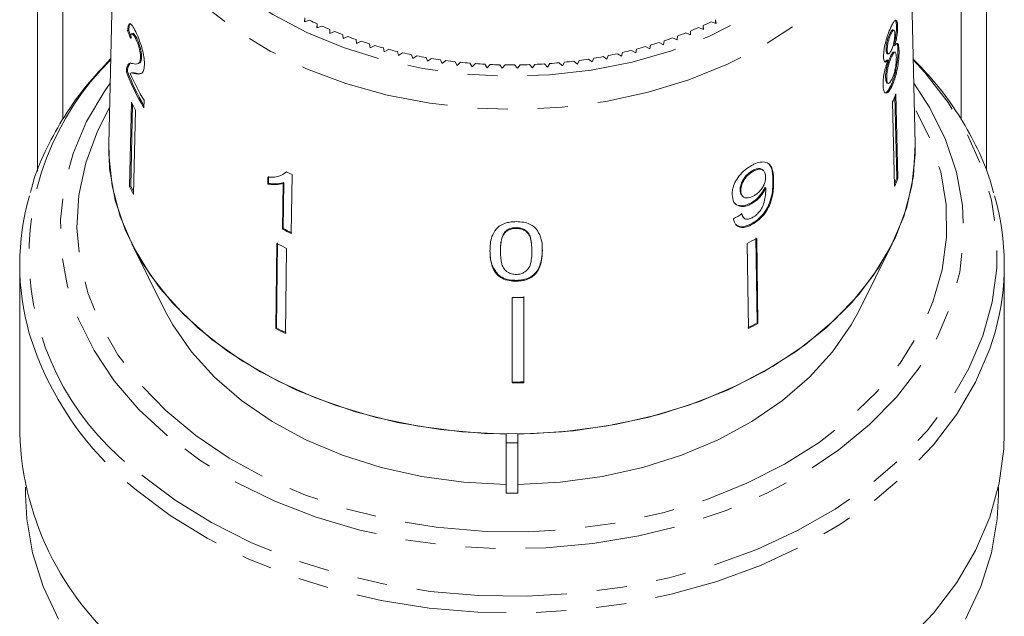
# Model space of a CAD drawing. Units: millimetres. Extents: x -104 to 565, y -56 to 349.
# Drawn here: x 146 to 188, y 27 to 52 of the extents above; entities that cross this region are included whole.
import ezdxf

# ---------------------------------------------------------------- set-up
doc = ezdxf.new("R2010")
doc.units = ezdxf.units.MM
doc.linetypes.add('PHANTOM', pattern=[12.7, 6.35, -1.27, 1.27, -1.27, 1.27, -1.27])

msp = doc.modelspace()

# ---------------------------------------------------------------- linework, layer by layer
at = {"color": 7, "linetype": 'Continuous', "lineweight": 15}
for p, q in [((150.544, 59.887), (150.212, 46.444)), ((184.207, 46.444), (183.875, 59.887)), ((147.21, 54.686), (147.21, 45.296)), ((148.283, 47.482), (148.283, 54.686)), ((186.137, 54.686), (186.137, 47.463)), ((187.21, 45.328), (187.21, 54.686)), ((158.482, 51.75), (158.461, 51.587)), ((158.461, 51.587), (158.671, 51.656)), ((158.482, 51.594), (158.482, 51.75)), ((159.001, 51.499), (158.99, 51.336)), ((159.001, 51.34), (159.001, 51.499)), ((175.602, 51.585), (175.81, 51.515)), ((175.81, 51.515), (175.792, 51.677)), ((175.792, 51.521), (175.792, 51.677)), ((151.008, 51.216), (151.056, 51.227)), ((151.23, 51.095), (151.183, 51.084)), ((158.99, 51.336), (159.195, 51.411)), ((159.534, 51.264), (159.532, 51.1)), ((159.532, 51.1), (159.733, 51.181)), ((159.534, 51.101), (159.534, 51.264)), ((174.532, 51.119), (174.732, 51.037)), ((174.732, 51.037), (174.733, 51.2)), ((175.074, 51.344), (175.278, 51.268)), ((175.278, 51.268), (175.27, 51.431)), ((175.27, 51.271), (175.27, 51.431)), ((183.185, 51.082), (183.137, 51.093)), ((183.303, 51.242), (183.256, 51.252)), ((183.463, 51.396), (183.415, 51.407)), ((151.343, 50.883), (151.391, 50.894)), ((160.08, 51.044), (160.088, 50.881)), ((160.088, 50.881), (160.284, 50.968)), ((160.639, 50.841), (160.657, 50.679)), ((160.657, 50.679), (160.847, 50.771)), ((161.209, 50.655), (161.237, 50.493)), ((173.411, 50.719), (173.6, 50.625)), ((173.6, 50.625), (173.621, 50.787)), ((173.978, 50.911), (174.172, 50.822)), ((174.172, 50.822), (174.183, 50.985)), ((161.237, 50.493), (161.422, 50.591)), ((161.79, 50.486), (161.827, 50.325)), ((161.827, 50.325), (162.006, 50.428)), ((162.381, 50.334), (162.427, 50.174)), ((162.427, 50.174), (162.6, 50.283)), ((171.65, 50.245), (171.821, 50.135)), ((171.821, 50.135), (171.87, 50.295)), ((172.246, 50.385), (172.424, 50.281)), ((172.424, 50.281), (172.463, 50.441)), ((172.834, 50.543), (173.017, 50.444)), ((173.017, 50.444), (173.047, 50.606)), ((183.023, 50.396), (182.975, 50.407)), ((183.024, 50.245), (183.072, 50.235)), ((183.339, 50.575), (183.291, 50.585)), ((183.351, 50.306), (183.303, 50.316)), ((183.522, 50.385), (183.474, 50.395)), ((151.02, 49.676), (151.111, 49.841)), ((151.421, 49.817), (151.468, 49.828)), ((151.552, 50.065), (151.599, 50.076)), ((162.98, 50.2), (163.036, 50.042)), ((163.036, 50.042), (163.202, 50.155)), ((163.586, 50.084), (163.651, 49.927)), ((163.651, 49.927), (163.811, 50.046)), ((164.199, 49.986), (164.273, 49.831)), ((164.273, 49.831), (164.425, 49.954)), ((164.817, 49.906), (164.9, 49.753)), ((164.9, 49.753), (165.045, 49.881)), ((165.439, 49.844), (165.532, 49.694)), ((165.532, 49.694), (165.668, 49.826)), ((166.064, 49.801), (166.166, 49.654)), ((168.574, 49.814), (168.709, 49.681)), ((168.709, 49.681), (168.804, 49.83)), ((169.199, 49.863), (169.341, 49.735)), ((169.341, 49.735), (169.427, 49.886)), ((169.82, 49.931), (169.97, 49.807)), ((169.97, 49.807), (170.047, 49.961)), ((170.436, 50.018), (170.593, 49.898)), ((170.593, 49.898), (170.661, 50.054)), ((171.047, 50.123), (171.211, 50.008)), ((171.211, 50.008), (171.269, 50.165)), ((183.013, 49.977), (182.92, 49.907)), ((183.061, 49.967), (183.013, 49.977)), ((183.205, 50.11), (183.157, 50.121)), ((150.955, 49.478), (151.003, 49.489)), ((150.973, 49.665), (151.02, 49.676)), ((151.21, 49.443), (151.163, 49.432)), ((151.348, 49.4), (151.396, 49.411)), ((166.166, 49.654), (166.295, 49.789)), ((166.692, 49.776), (166.802, 49.632)), ((166.802, 49.632), (166.922, 49.772)), ((167.32, 49.77), (167.438, 49.63)), ((167.438, 49.63), (167.551, 49.772)), ((167.948, 49.783), (168.074, 49.646)), ((168.074, 49.646), (168.178, 49.792)), ((183.004, 49.215), (182.956, 49.225)), ((183.019, 48.999), (183.067, 48.989)), ((183.236, 48.902), (183.188, 48.913)), ((151.176, 48.205), (151.093, 44.649)), ((151.694, 47.964), (151.701, 48.28)), ((183.246, 48.209), (183.329, 44.655)), ((183.429, 45.004), (183.348, 48.444)), ((183.393, 48.547), (183.477, 44.993)), ((151.14, 44.661), (151.221, 48.112)), ((151.337, 47.87), (151.255, 44.315)), ((157.665, 45.227), (157.693, 45.256)), ((177.39, 45.295), (177.36, 45.323)), ((177.812, 45.317), (177.782, 45.345)), ((156.92, 45.046), (156.916, 44.753)), ((156.945, 44.782), (156.949, 45.075)), ((157.905, 42.671), (157.939, 45.155)), ((183.477, 44.993), (183.429, 45.004)), ((151.093, 44.649), (151.14, 44.661)), ((156.916, 44.753), (156.945, 44.782)), ((157.565, 44.784), (157.538, 42.848)), ((157.565, 44.784), (157.594, 44.812)), ((157.566, 42.877), (157.594, 44.812)), ((176.852, 44.465), (176.822, 44.493)), ((177.905, 44.576), (177.875, 44.604)), ((176.904, 44.26), (176.934, 44.232)), ((177.294, 43.914), (177.264, 43.942)), ((176.873, 43.519), (176.96, 43.344)), ((176.96, 43.344), (176.99, 43.316)), ((157.538, 42.848), (157.566, 42.877)), ((166.923, 42.712), (166.922, 42.747)), ((167.381, 42.88), (167.38, 42.916)), ((177.321, 43.042), (177.291, 43.07)), ((177.545, 38.903), (177.493, 42.488)), ((177.523, 42.459), (177.575, 38.874)), ((151.182, 42.227), (152.596, 39.399)), ((157.302, 42.244), (157.252, 38.658)), ((157.281, 38.687), (157.331, 42.273)), ((157.711, 42.041), (157.661, 38.455)), ((166.723, 41.952), (166.727, 41.863)), ((166.723, 41.916), (166.723, 41.952)), ((168.047, 42.011), (168.046, 42.046)), ((168.478, 42.055), (168.488, 41.98)), ((177.123, 42.247), (177.175, 38.662)), ((181.823, 39.399), (183.238, 42.227)), ((166.724, 41.863), (166.725, 41.827)), ((146.46, 41.345), (146.46, 34.249)), ((187.96, 34.249), (187.96, 41.345)), ((166.617, 40.903), (166.616, 40.938)), ((167.386, 40.657), (167.385, 40.693)), ((167.213, 39.969), (167.214, 36.372)), ((167.714, 36.412), (167.712, 40.01)), ((167.713, 39.974), (167.714, 36.377)), ((157.252, 38.658), (157.281, 38.687)), ((177.575, 38.874), (177.545, 38.903)), ((167.714, 36.377), (167.714, 36.412)), ((166.96, 34.215), (166.96, 33.842)), ((167.46, 33.842), (167.46, 34.215)), ((166.96, 33.842), (167.46, 33.842)), ((166.96, 33.842), (166.96, 31.721)), ((167.46, 31.721), (167.46, 33.842)), ((146.71, 31.978), (146.71, 31.656)), ((187.71, 31.656), (187.71, 31.978)), ((166.96, 31.721), (167.46, 31.721))]:
    msp.add_line(p, q, dxfattribs=at)
at = {"color": 8, "linetype": 'PHANTOM', "lineweight": 0}
msp.add_line((178.238, 44.883), (178.208, 44.911), dxfattribs=at)
at = {"color": 8, "linetype": 'PHANTOM', "lineweight": 0, "flags": 128}
for points in [[(152.333, 63.852), (152.112, 63.338), (151.733, 62.101), (151.555, 60.842), (151.582, 59.578), (151.813, 58.323), (152.244, 57.096), (152.871, 55.911), (153.684, 54.784), (154.674, 53.73), (155.827, 52.763), (157.128, 51.895), (158.561, 51.138), (160.107, 50.501), (161.745, 49.993), (163.455, 49.62), (165.213, 49.387), (166.998, 49.298), (168.785, 49.353), (170.552, 49.552), (172.275, 49.892), (173.932, 50.369), (175.502, 50.976), (176.963, 51.705), (178.297, 52.548), (179.487, 53.493), (180.517, 54.527), (181.373, 55.638), (182.044, 56.81), (182.522, 58.029), (182.801, 59.279), (182.876, 60.543), (182.876, 60.543)], [(183.876, 59.859), (183.799, 58.538), (183.514, 57.232), (183.023, 55.956), (182.334, 54.728), (181.455, 53.562), (180.396, 52.472), (179.172, 51.474), (177.797, 50.578), (176.289, 49.797), (174.667, 49.141), (172.951, 48.617), (171.163, 48.232), (169.325, 47.991), (167.46, 47.897), (165.593, 47.951), (163.745, 48.153), (161.942, 48.5), (160.204, 48.987), (158.555, 49.609), (157.014, 50.357), (155.602, 51.223), (154.336, 52.195), (153.231, 53.262), (152.303, 54.409), (151.562, 55.622), (151.017, 56.886), (150.676, 58.186), (150.544, 59.504), (150.544, 59.887)], [(151.61, 32.487), (153.006, 31.435), (154.542, 30.487), (156.204, 29.651), (157.976, 28.937), (159.84, 28.351), (161.776, 27.899), (163.767, 27.586), (165.792, 27.414), (167.831, 27.386), (169.864, 27.502), (171.87, 27.76), (173.83, 28.158), (175.725, 28.692), (177.535, 29.357), (179.242, 30.146), (180.829, 31.051), (182.281, 32.064), (183.584, 33.174), (184.723, 34.37), (185.689, 35.64), (186.471, 36.972), (187.061, 38.352), (187.455, 39.767), (187.647, 41.203), (187.636, 42.645), (187.422, 44.079), (187.007, 45.491), (186.395, 46.866), (185.592, 48.192), (184.607, 49.455), (184.12, 49.986)], [(152.689, 34.134), (151.481, 35.255), (150.445, 36.459), (149.593, 37.733), (148.933, 39.063), (148.474, 40.435), (148.221, 41.833), (148.175, 43.242), (148.338, 44.647), (148.708, 46.032), (149.28, 47.382), (150.049, 48.682), (150.276, 49.004)], [(184.144, 49.004), (184.827, 47.957), (185.486, 46.627), (185.945, 45.255), (186.199, 43.857), (186.244, 42.448), (186.081, 41.044), (185.712, 39.659), (185.139, 38.308), (184.371, 37.008), (183.414, 35.772), (182.279, 34.613), (180.98, 33.544), (179.529, 32.577), (177.944, 31.723), (176.241, 30.99), (174.439, 30.388), (172.558, 29.922), (170.618, 29.597), (168.641, 29.418), (166.649, 29.386), (164.662, 29.501), (162.703, 29.762), (160.794, 30.167), (158.955, 30.711), (157.207, 31.387), (155.568, 32.189), (154.056, 33.108), (152.689, 34.134)], [(150.25, 47.981), (149.738, 46.984), (149.245, 45.649), (148.957, 44.284), (148.875, 42.905), (149.001, 41.528), (149.333, 40.168), (149.868, 38.841), (150.6, 37.561), (151.519, 36.344), (152.617, 35.202), (153.879, 34.15), (155.293, 33.198), (156.842, 32.359), (158.508, 31.64), (160.273, 31.051), (162.116, 30.597), (164.017, 30.285), (165.954, 30.117), (167.906, 30.096), (169.85, 30.222), (171.763, 30.493), (173.625, 30.906), (175.415, 31.457), (177.111, 32.14), (178.696, 32.946), (180.15, 33.866), (181.457, 34.891), (182.603, 36.008), (183.575, 37.205), (184.361, 38.468), (184.953, 39.783), (185.344, 41.135), (185.529, 42.509), (185.507, 43.889), (185.278, 45.26), (184.844, 46.605), (184.21, 47.91), (184.169, 47.981)], [(187.57, 38.515), (187.346, 37.802), (186.747, 36.402), (185.954, 35.051), (184.974, 33.763), (183.818, 32.549), (182.497, 31.424), (181.024, 30.397), (179.414, 29.479), (177.682, 28.678), (175.847, 28.004), (173.925, 27.462), (171.937, 27.058), (169.902, 26.797), (167.84, 26.679), (165.772, 26.708), (163.718, 26.882), (161.699, 27.2), (159.734, 27.658), (157.844, 28.252), (156.047, 28.977), (154.361, 29.824), (152.802, 30.786), (151.387, 31.853)]]:
    msp.add_lwpolyline(points, dxfattribs=at)
at = {"color": 7, "linetype": 'Continuous', "lineweight": 15, "flags": 128}
for points in [[(184.208, 46.415), (184.133, 45.091), (183.852, 43.782), (183.37, 42.502), (182.691, 41.268), (181.825, 40.094), (180.781, 38.994), (179.572, 37.982), (178.213, 37.071), (176.721, 36.271), (175.113, 35.591), (173.409, 35.041), (171.63, 34.627), (169.798, 34.353), (167.934, 34.224), (166.061, 34.241), (164.202, 34.403), (162.379, 34.709), (160.616, 35.154), (158.932, 35.735), (157.349, 36.442), (155.885, 37.269), (154.559, 38.204), (153.387, 39.237), (152.382, 40.355), (151.557, 41.544), (150.923, 42.79), (150.486, 44.078), (150.252, 45.392), (150.212, 46.444)], [(166.96, 34.215), (165.1, 34.306), (163.266, 34.541), (161.479, 34.917), (159.761, 35.429), (158.132, 36.07), (156.613, 36.834), (155.221, 37.711), (153.974, 38.691), (152.885, 39.761), (151.969, 40.909), (151.236, 42.121), (150.695, 43.383), (150.353, 44.678), (150.213, 45.993), (150.212, 46.444)], [(184.207, 46.444), (184.206, 45.993), (184.067, 44.678), (183.725, 43.383), (183.184, 42.121), (182.451, 40.909), (181.534, 39.761), (180.446, 38.691), (179.198, 37.711), (177.806, 36.834), (176.287, 36.07), (174.659, 35.429), (172.941, 34.917), (171.154, 34.541), (169.319, 34.306), (167.46, 34.215)], [(166.96, 32.093), (165.171, 32.187), (163.41, 32.426), (161.7, 32.808), (160.064, 33.326), (158.523, 33.975), (157.098, 34.745), (155.809, 35.627), (154.673, 36.607), (153.704, 37.674), (152.916, 38.813), (152.596, 39.399)], [(181.823, 39.399), (181.504, 38.813), (180.716, 37.674), (179.747, 36.607), (178.61, 35.627), (177.321, 34.745), (175.897, 33.975), (174.356, 33.326), (172.719, 32.808), (171.009, 32.426), (169.248, 32.187), (167.46, 32.093)], [(187.96, 34.249), (187.939, 33.597), (187.745, 32.141), (187.346, 30.706), (186.747, 29.305), (185.954, 27.955), (184.974, 26.666), (183.818, 25.453)], [(146.71, 31.656), (146.76, 30.643), (147.005, 29.204), (147.452, 27.789), (148.098, 26.413)], [(186.322, 26.413), (186.967, 27.789), (187.414, 29.204), (187.66, 30.643), (187.71, 31.656)]]:
    msp.add_lwpolyline(points, dxfattribs=at)
at = {"color": 7, "linetype": 'Continuous', "lineweight": 15}
for centre, radius, start, end in [((165.905, 66.433), 16.452, 243.9166, 245.1881), ((168.447, 66.577), 16.612, 294.25, 295.5133), ((166.137, 66.942), 17.012, 245.9185, 247.162), ((166.344, 67.444), 17.555, 247.8768, 249.0944), ((168.021, 67.583), 17.704, 290.3667, 291.5775), ((168.222, 67.085), 17.167, 292.2881, 293.524), ((166.527, 67.931), 18.075, 249.795, 250.9891), ((166.685, 68.398), 18.569, 251.6767, 252.8496), ((167.694, 68.526), 18.703, 286.6306, 287.7979), ((167.846, 68.065), 18.217, 288.482, 289.67), ((166.819, 68.841), 19.031, 253.5254, 254.6792), ((166.929, 69.254), 19.458, 255.3446, 256.4815), ((167.018, 69.631), 19.846, 257.1376, 258.2596), ((167.38, 69.731), 19.948, 281.242, 282.3602), ((167.463, 69.364), 19.572, 283.014, 284.1464), ((167.567, 68.961), 19.156, 284.8091, 285.9579), ((167.086, 69.969), 20.191, 258.9077, 260.0169), ((167.137, 70.264), 20.49, 260.6581, 261.7565), ((167.171, 70.512), 20.74, 262.392, 263.4815), ((167.193, 70.71), 20.939, 264.1124, 265.1951), ((167.204, 70.855), 21.085, 265.8225, 266.9001), ((167.213, 70.886), 21.116, 272.6193, 273.6959), ((167.223, 70.756), 20.986, 274.3226, 275.4036), ((167.241, 70.573), 20.802, 276.0334, 277.1208), ((167.272, 70.339), 20.566, 277.7549, 278.8506), ((167.317, 70.057), 20.281, 279.4901, 280.596), ((160.107, 53.008), 9.809, 201.094, 210.9451), ((160.107, 52.998), 9.757, 201.0743, 210.3634), ((160.233, 53.387), 9.943, 203.6041, 210.9071), ((167.209, 70.946), 21.176, 267.5253, 268.5998), ((167.21, 70.982), 21.212, 269.2237, 270.297), ((167.21, 70.962), 21.192, 270.9207, 271.9947), ((160.066, 52.294), 9.786, 204.6983, 206.8739), ((174.566, 52.196), 9.552, 335.3315, 337.5424), ((165.74, 61.804), 18.386, 244.0763, 244.8946), ((174.611, 48.649), 9.542, 336.0081, 337.542), ((174.604, 48.662), 9.602, 335.3371, 337.5367), ((160.029, 48.76), 9.837, 204.7039, 206.8683), ((160.021, 48.745), 9.775, 204.6986, 206.2699), ((156.987, 41.345), 10.525, 163.9375, 195.9223), ((177.444, 41.345), 10.514, 344.3862, 16.0461), ((165.704, 59.314), 18.38, 243.6213, 244.8911), ((165.709, 59.294), 18.326, 243.6216, 244.8951), ((169.029, 57.997), 17.707, 297.1981, 298.6633), ((165.603, 58.41), 18.172, 242.8213, 244.2613), ((167.21, 63.808), 23.839, 270.008, 271.2097), ((165.594, 54.908), 18.266, 242.825, 244.2576), ((165.599, 54.889), 18.212, 242.8229, 244.2597), ((169.033, 54.475), 17.746, 297.1998, 298.6617), ((169.039, 54.493), 17.799, 297.2019, 298.6595), ((167.21, 60.299), 23.892, 270.0094, 271.2084), ((167.21, 60.334), 23.963, 270.0111, 271.2066), ((158.831, 34.646), 12.378, 181.838, 233.0288)]:
    msp.add_arc(centre, radius, start, end, dxfattribs=at)
at = {"color": 8, "linetype": 'PHANTOM', "lineweight": 0}
for centre, radius, start, end in [((158.315, 41.788), 11.465, 134.3513, 234.2154), ((159.666, 42.371), 13.385, 196.9976, 231.7923)]:
    msp.add_arc(centre, radius, start, end, dxfattribs=at)
at = {"color": 7, "linetype": 'Continuous', "lineweight": 15}
for centre, major_axis, ratio, start_param, end_param in [((167.219, 54.262), (16.785, -0.955), 0.773016, 3.451393, 3.477856), ((167.219, 54.262), (16.735, -0.952), 0.773016, 3.451209, 3.477751), ((167.186, 53.238), (16.751, 2.143), 0.744138, 5.206997, 5.233057)]:
    msp.add_ellipse(centre, major_axis=major_axis, ratio=ratio, start_param=start_param, end_param=end_param, dxfattribs=at)
for points, knots in [([(151.353, 51.16), (151.303, 51.257), (151.219, 51.421), (151.119, 51.52), (151.052, 51.494), (151.02, 51.367), (151.011, 51.254), (151.008, 51.216)], [0, 0, 0, 0, 0.2814238, 0.4739681, 0.6672836, 0.887458, 1, 1, 1, 1]), ([(151.056, 51.227), (151.064, 51.32), (151.077, 51.47), (151.123, 51.501), (151.141, 51.513)], [0, 0, 0, 0, 0.617319, 1, 1, 1, 1]), ([(183.463, 51.396), (183.459, 51.461), (183.452, 51.591), (183.407, 51.663), (183.345, 51.65), (183.266, 51.546), (183.206, 51.42), (183.177, 51.359)], [0, 0, 0, 0, 0.203349, 0.408579, 0.595232, 0.800068, 1, 1, 1, 1]), ([(183.343, 51.656), (183.359, 51.65), (183.393, 51.636), (183.411, 51.524), (183.415, 51.43), (183.415, 51.407)], [0, 0, 0, 0, 0.369729, 0.839923, 1, 1, 1, 1]), ([(151.131, 50.882), (151.134, 50.937), (151.14, 51.032), (151.173, 51.092), (151.219, 51.081), (151.277, 51.012), (151.32, 50.927), (151.343, 50.883)], [0, 0, 0, 0, 0.243075, 0.424299, 0.605498, 0.791159, 1, 1, 1, 1]), ([(151.391, 50.894), (151.357, 50.957), (151.302, 51.059), (151.249, 51.107), (151.234, 51.092), (151.232, 51.09)], [0, 0, 0, 0, 0.574364, 0.928323, 1, 1, 1, 1]), ([(151.718, 49.776), (151.717, 49.86), (151.713, 50.029), (151.652, 50.339), (151.567, 50.645), (151.462, 50.928), (151.39, 51.081), (151.353, 51.16)], [0, 0, 0, 0, 0.203954, 0.409818, 0.593649, 0.791425, 1, 1, 1, 1]), ([(183.177, 51.359), (183.133, 51.257), (183.058, 51.084), (182.96, 50.761), (182.896, 50.472), (182.869, 50.249), (182.87, 50.143), (182.87, 50.107)], [0, 0, 0, 0, 0.288052, 0.493356, 0.698735, 0.899713, 1, 1, 1, 1]), ([(183.137, 51.093), (183.113, 51.035), (183.072, 50.94), (183.021, 50.764), (182.989, 50.61), (182.975, 50.487), (182.975, 50.427), (182.975, 50.407)], [0, 0, 0, 0, 0.2986029, 0.4957527, 0.6930129, 0.8945384, 1, 1, 1, 1]), ([(183.023, 50.396), (183.025, 50.451), (183.028, 50.552), (183.064, 50.734), (183.111, 50.903), (183.154, 51.013), (183.179, 51.07), (183.185, 51.082)], [0, 0, 0, 0, 0.259286, 0.483817, 0.686426, 0.930591, 1, 1, 1, 1]), ([(183.255, 51.252), (183.255, 51.252), (183.246, 51.265), (183.213, 51.231), (183.172, 51.167), (183.145, 51.11), (183.137, 51.093)], [0, 0, 0, 0, 0.006544, 0.389491, 0.819667, 1, 1, 1, 1]), ([(183.185, 51.082), (183.206, 51.125), (183.243, 51.201), (183.29, 51.25), (183.322, 51.238), (183.343, 51.183), (183.346, 51.118), (183.347, 51.089)], [0, 0, 0, 0, 0.2539844, 0.446581, 0.6397686, 0.8382463, 1, 1, 1, 1]), ([(183.347, 51.089), (183.346, 51.034), (183.344, 50.929), (183.314, 50.742), (183.271, 50.569), (183.231, 50.463), (183.207, 50.409), (183.202, 50.4)], [0, 0, 0, 0, 0.265989, 0.497901, 0.696911, 0.94914, 1, 1, 1, 1]), ([(183.415, 51.407), (183.414, 51.327), (183.413, 51.19), (183.379, 50.946), (183.338, 50.751), (183.306, 50.636), (183.291, 50.585)], [0, 0, 0, 0, 0.337877, 0.574287, 0.809896, 1, 1, 1, 1]), ([(183.339, 50.575), (183.366, 50.674), (183.41, 50.839), (183.449, 51.091), (183.464, 51.269), (183.464, 51.36), (183.463, 51.396)], [0, 0, 0, 0, 0.35796, 0.59635, 0.834994, 1, 1, 1, 1]), ([(151.343, 50.883), (151.374, 50.816), (151.426, 50.701), (151.493, 50.486), (151.536, 50.292), (151.552, 50.15), (151.552, 50.084), (151.552, 50.065)], [0, 0, 0, 0, 0.289918, 0.501304, 0.712309, 0.918019, 1, 1, 1, 1]), ([(151.599, 50.076), (151.598, 50.126), (151.596, 50.226), (151.561, 50.412), (151.511, 50.597), (151.451, 50.764), (151.41, 50.852), (151.391, 50.894)], [0, 0, 0, 0, 0.2046469, 0.4106743, 0.6011289, 0.8108219, 1, 1, 1, 1]), ([(183.522, 50.385), (183.516, 50.474), (183.507, 50.624), (183.455, 50.691), (183.399, 50.66), (183.356, 50.6), (183.339, 50.575)], [0, 0, 0, 0, 0.353798, 0.592832, 0.831751, 1, 1, 1, 1]), ([(183.425, 50.661), (183.429, 50.659), (183.45, 50.65), (183.466, 50.554), (183.472, 50.444), (183.474, 50.395)], [0, 0, 0, 0, 0.113884, 0.608713, 1, 1, 1, 1]), ([(182.975, 50.407), (182.98, 50.359), (182.987, 50.281), (183.01, 50.24), (183.024, 50.245), (183.024, 50.245)], [0, 0, 0, 0, 0.6004056, 0.9940017, 1, 1, 1, 1]), ([(183.202, 50.4), (183.18, 50.355), (183.141, 50.277), (183.088, 50.227), (183.051, 50.239), (183.029, 50.298), (183.025, 50.363), (183.023, 50.396)], [0, 0, 0, 0, 0.262435, 0.45239, 0.643353, 0.821419, 1, 1, 1, 1]), ([(183.303, 50.314), (183.288, 50.311), (183.259, 50.307), (183.207, 50.225), (183.172, 50.152), (183.157, 50.121)], [0, 0, 0, 0, 0.362148, 0.722877, 1, 1, 1, 1]), ([(183.474, 50.395), (183.474, 50.299), (183.473, 50.105), (183.428, 49.743), (183.359, 49.398), (183.276, 49.117), (183.215, 48.976), (183.188, 48.913)], [0, 0, 0, 0, 0.2211184, 0.44433, 0.6435877, 0.841673, 1, 1, 1, 1]), ([(183.205, 50.11), (183.235, 50.171), (183.284, 50.271), (183.342, 50.316), (183.38, 50.294), (183.403, 50.214), (183.407, 50.128), (183.409, 50.09)], [0, 0, 0, 0, 0.274511, 0.457035, 0.638999, 0.838157, 1, 1, 1, 1]), ([(183.236, 48.902), (183.286, 49.026), (183.37, 49.234), (183.456, 49.62), (183.506, 49.959), (183.524, 50.218), (183.522, 50.344), (183.522, 50.385)], [0, 0, 0, 0, 0.29469, 0.494949, 0.694859, 0.901792, 1, 1, 1, 1]), ([(150.301, 50.036), (149.944, 49.654), (149.222, 48.881), (148.33, 47.626), (147.6, 46.306), (147.126, 45.222), (146.96, 44.572), (146.913, 44.389)], [0, 0, 0, 0, 0.224123, 0.45388, 0.682823, 0.910767, 1, 1, 1, 1]), ([(151.219, 49.826), (151.192, 49.833), (151.139, 49.848), (151.044, 49.848), (151.001, 49.738), (150.973, 49.665)], [0, 0, 0, 0, 0.251455, 0.503099, 1, 1, 1, 1]), ([(151.552, 50.065), (151.546, 50.011), (151.532, 49.883), (151.449, 49.813), (151.338, 49.804), (151.259, 49.818), (151.219, 49.826)], [0, 0, 0, 0, 0.166527, 0.394213, 0.695756, 1, 1, 1, 1]), ([(151.468, 49.83), (151.503, 49.844), (151.56, 49.865), (151.595, 49.985), (151.598, 50.06), (151.599, 50.076)], [0, 0, 0, 0, 0.574546, 0.906698, 1, 1, 1, 1]), ([(183.061, 49.967), (183.027, 49.873), (182.964, 49.701), (182.893, 49.415), (182.85, 49.146), (182.848, 48.998), (182.848, 48.919)], [0, 0, 0, 0, 0.274872, 0.504275, 0.733919, 1, 1, 1, 1]), ([(182.87, 50.107), (182.874, 50.048), (182.882, 49.943), (182.929, 49.879), (182.99, 49.889), (183.037, 49.94), (183.061, 49.967)], [0, 0, 0, 0, 0.291155, 0.520482, 0.74967, 1, 1, 1, 1]), ([(183.157, 50.121), (183.128, 50.053), (183.079, 49.939), (183.018, 49.728), (182.978, 49.534), (182.956, 49.359), (182.956, 49.266), (182.956, 49.225)], [0, 0, 0, 0, 0.268357, 0.451871, 0.634988, 0.842973, 1, 1, 1, 1]), ([(183.004, 49.215), (183.006, 49.293), (183.009, 49.425), (183.052, 49.659), (183.103, 49.852), (183.157, 50.003), (183.191, 50.078), (183.205, 50.11)], [0, 0, 0, 0, 0.29034, 0.488888, 0.687745, 0.866801, 1, 1, 1, 1]), ([(183.409, 50.09), (183.408, 50.016), (183.407, 49.888), (183.375, 49.658), (183.332, 49.46), (183.281, 49.301), (183.246, 49.22), (183.231, 49.185)], [0, 0, 0, 0, 0.27493, 0.472603, 0.67077, 0.854215, 1, 1, 1, 1]), ([(187.509, 44.383), (187.43, 44.663), (187.224, 45.405), (186.691, 46.57), (185.932, 47.864), (185.078, 49.024), (184.414, 49.713), (184.119, 50.02)], [0, 0, 0, 0, 0.137616, 0.363544, 0.590338, 0.818098, 1, 1, 1, 1]), ([(150.973, 49.665), (150.97, 49.653), (150.965, 49.628), (150.958, 49.568), (150.956, 49.514), (150.955, 49.478)], [0, 0, 0, 0, 0.250648, 0.501611, 1, 1, 1, 1]), ([(151.003, 49.489), (151.003, 49.508), (151.004, 49.545), (151.008, 49.612), (151.015, 49.651), (151.02, 49.676)], [0, 0, 0, 0, 0.250664, 0.501594, 1, 1, 1, 1]), ([(151.121, 49.406), (151.137, 49.417), (151.168, 49.441), (151.245, 49.424), (151.307, 49.409), (151.348, 49.4)], [0, 0, 0, 0, 0.25129, 0.502529, 1, 1, 1, 1]), ([(151.396, 49.411), (151.375, 49.416), (151.333, 49.425), (151.269, 49.446), (151.233, 49.433), (151.214, 49.427)], [0, 0, 0, 0, 0.3203481, 0.6406903, 1, 1, 1, 1]), ([(151.348, 49.4), (151.388, 49.394), (151.468, 49.382), (151.586, 49.4), (151.69, 49.498), (151.709, 49.684), (151.718, 49.776)], [0, 0, 0, 0, 0.251149, 0.502705, 0.755767, 1, 1, 1, 1]), ([(151.585, 49.417), (151.566, 49.41), (151.505, 49.387), (151.44, 49.402), (151.396, 49.411)], [0, 0, 0, 0, 0.320202, 1, 1, 1, 1]), ([(182.956, 49.225), (182.961, 49.169), (182.969, 49.075), (182.994, 49.002), (183.015, 49.006), (183.02, 49.006)], [0, 0, 0, 0, 0.536282, 0.88727, 1, 1, 1, 1]), ([(183.231, 49.185), (183.198, 49.124), (183.146, 49.026), (183.08, 48.979), (183.035, 49.004), (183.011, 49.091), (183.006, 49.179), (183.004, 49.215)], [0, 0, 0, 0, 0.292081, 0.474493, 0.626184, 0.844967, 1, 1, 1, 1]), ([(182.848, 48.919), (182.854, 48.836), (182.866, 48.668), (182.944, 48.571), (183.045, 48.594), (183.147, 48.719), (183.209, 48.847), (183.236, 48.902)], [0, 0, 0, 0, 0.223626, 0.449552, 0.645456, 0.847721, 1, 1, 1, 1]), ([(183.188, 48.913), (183.138, 48.817), (183.052, 48.655), (182.955, 48.58), (182.923, 48.603), (182.916, 48.607)], [0, 0, 0, 0, 0.531947, 0.903914, 1, 1, 1, 1]), ([(178.238, 44.883), (178.233, 45.023), (178.223, 45.278), (178.116, 45.555), (177.925, 45.681), (177.685, 45.689), (177.474, 45.622), (177.356, 45.561), (177.333, 45.549)], [0, 0, 0, 0, 0.264603, 0.48002, 0.641167, 0.802687, 0.960584, 1, 1, 1, 1]), ([(157.702, 45.268), (157.602, 45.193), (157.448, 45.076), (157.161, 45.033), (157.001, 45.042), (156.92, 45.046)], [0, 0, 0, 0, 0.478467, 0.736625, 1, 1, 1, 1]), ([(177.333, 45.549), (177.232, 45.488), (177.03, 45.366), (176.775, 45.096), (176.591, 44.808), (176.499, 44.539), (176.492, 44.38), (176.49, 44.307)], [0, 0, 0, 0, 0.216169, 0.434449, 0.624547, 0.828603, 1, 1, 1, 1]), ([(177.36, 45.323), (177.286, 45.276), (177.156, 45.195), (177.001, 45.018), (176.892, 44.84), (176.829, 44.657), (176.824, 44.546), (176.822, 44.493)], [0, 0, 0, 0, 0.243231, 0.423531, 0.602795, 0.812653, 1, 1, 1, 1]), ([(176.852, 44.465), (176.859, 44.552), (176.87, 44.699), (176.987, 44.927), (177.128, 45.108), (177.274, 45.228), (177.361, 45.278), (177.39, 45.295)], [0, 0, 0, 0, 0.302278, 0.507715, 0.713266, 0.901517, 1, 1, 1, 1]), ([(177.775, 45.339), (177.76, 45.355), (177.718, 45.401), (177.601, 45.413), (177.47, 45.379), (177.39, 45.338), (177.36, 45.323)], [0, 0, 0, 0, 0.184116, 0.526226, 0.824872, 1, 1, 1, 1]), ([(177.39, 45.295), (177.452, 45.324), (177.564, 45.377), (177.708, 45.38), (177.812, 45.331), (177.885, 45.223), (177.893, 45.112), (177.898, 45.051)], [0, 0, 0, 0, 0.210842, 0.38775, 0.564402, 0.758448, 1, 1, 1, 1]), ([(178.028, 45.607), (178.07, 45.551), (178.199, 45.377), (178.205, 45.099), (178.208, 44.911)], [0, 0, 0, 0, 0.322163, 1, 1, 1, 1]), ([(178.208, 44.911), (178.204, 44.665), (178.198, 44.307), (178.003, 43.788), (177.788, 43.462), (177.543, 43.219), (177.369, 43.116), (177.291, 43.07)], [0, 0, 0, 0, 0.405733, 0.588712, 0.734594, 0.880698, 1, 1, 1, 1]), ([(177.321, 43.042), (177.427, 43.107), (177.639, 43.238), (177.896, 43.536), (178.094, 43.893), (178.23, 44.362), (178.235, 44.685), (178.238, 44.883)], [0, 0, 0, 0, 0.160649, 0.322923, 0.462627, 0.671065, 1, 1, 1, 1]), ([(177.898, 45.051), (177.894, 44.976), (177.887, 44.848), (177.8, 44.642), (177.679, 44.471), (177.537, 44.336), (177.439, 44.278), (177.397, 44.253)], [0, 0, 0, 0, 0.277859, 0.467963, 0.658232, 0.852577, 1, 1, 1, 1]), ([(156.916, 44.753), (156.974, 44.745), (157.091, 44.728), (157.314, 44.726), (157.464, 44.76), (157.565, 44.784)], [0, 0, 0, 0, 0.250772, 0.50145, 1, 1, 1, 1]), ([(157.594, 44.812), (157.545, 44.798), (157.447, 44.769), (157.231, 44.751), (157.059, 44.77), (156.945, 44.782)], [0, 0, 0, 0, 0.250808, 0.501571, 1, 1, 1, 1]), ([(176.822, 44.493), (176.827, 44.416), (176.833, 44.32), (176.897, 44.274), (176.909, 44.266)], [0, 0, 0, 0, 0.81601, 1, 1, 1, 1]), ([(177.397, 44.253), (177.318, 44.217), (177.186, 44.157), (177.024, 44.168), (176.918, 44.231), (176.861, 44.338), (176.855, 44.427), (176.852, 44.465)], [0, 0, 0, 0, 0.272262, 0.45801, 0.643307, 0.844978, 1, 1, 1, 1]), ([(177.875, 44.604), (177.822, 44.508), (177.715, 44.314), (177.489, 44.079), (177.331, 43.983), (177.264, 43.942)], [0, 0, 0, 0, 0.364737, 0.731142, 1, 1, 1, 1]), ([(177.294, 43.914), (177.379, 43.968), (177.549, 44.075), (177.765, 44.318), (177.86, 44.492), (177.905, 44.576)], [0, 0, 0, 0, 0.340713, 0.682703, 1, 1, 1, 1]), ([(177.907, 44.517), (177.903, 44.419), (177.896, 44.228), (177.829, 43.956), (177.74, 43.718), (177.603, 43.535), (177.461, 43.407), (177.371, 43.355), (177.335, 43.334)], [0, 0, 0, 0, 0.252231, 0.489135, 0.636962, 0.786949, 0.913678, 1, 1, 1, 1]), ([(177.905, 44.576), (177.905, 44.566), (177.906, 44.551), (177.907, 44.532), (177.907, 44.522), (177.907, 44.517)], [0, 0, 0, 0, 0.499987, 0.749991, 1, 1, 1, 1]), ([(176.49, 44.307), (176.502, 44.193), (176.524, 44.001), (176.704, 43.839), (176.923, 43.79), (177.136, 43.835), (177.258, 43.896), (177.294, 43.914)], [0, 0, 0, 0, 0.300874, 0.509993, 0.719308, 0.91772, 1, 1, 1, 1]), ([(177.264, 43.942), (177.175, 43.902), (176.996, 43.823), (176.77, 43.842), (176.632, 43.888), (176.599, 43.943), (176.598, 43.944)], [0, 0, 0, 0, 0.33639, 0.674837, 0.993489, 1, 1, 1, 1]), ([(167.385, 43.166), (167.315, 43.164), (167.173, 43.159), (166.941, 43.114), (166.713, 43.014), (166.492, 42.819), (166.356, 42.55), (166.29, 42.236), (166.284, 42.031), (166.282, 41.928)], [0, 0, 0, 0, 0.089824, 0.18256, 0.305972, 0.429139, 0.634171, 0.81561, 1, 1, 1, 1]), ([(168.489, 41.945), (168.486, 42.072), (168.481, 42.331), (168.366, 42.669), (168.194, 42.929), (167.958, 43.075), (167.689, 43.154), (167.491, 43.162), (167.385, 43.166)], [0, 0, 0, 0, 0.22807, 0.462108, 0.627754, 0.746629, 0.864958, 1, 1, 1, 1]), ([(176.541, 43.284), (176.566, 43.194), (176.608, 43.043), (176.78, 42.929), (176.977, 42.912), (177.167, 42.965), (177.281, 43.021), (177.321, 43.042)], [0, 0, 0, 0, 0.300068, 0.500322, 0.700861, 0.893094, 1, 1, 1, 1]), ([(177.335, 43.334), (177.28, 43.309), (177.184, 43.266), (177.063, 43.268), (176.97, 43.32), (176.925, 43.406), (176.907, 43.472), (176.903, 43.491)], [0, 0, 0, 0, 0.249616, 0.430865, 0.612, 0.891556, 1, 1, 1, 1]), ([(166.922, 42.747), (166.867, 42.656), (166.764, 42.486), (166.73, 42.212), (166.725, 42.039), (166.723, 41.952)], [0, 0, 0, 0, 0.363146, 0.679784, 1, 1, 1, 1]), ([(167.38, 42.916), (167.314, 42.911), (167.181, 42.902), (167.023, 42.833), (166.951, 42.772), (166.922, 42.747)], [0, 0, 0, 0, 0.369612, 0.742447, 1, 1, 1, 1]), ([(166.923, 42.712), (166.951, 42.736), (167.019, 42.795), (167.164, 42.859), (167.298, 42.879), (167.369, 42.88), (167.381, 42.88)], [0, 0, 0, 0, 0.246189, 0.601061, 0.936288, 1, 1, 1, 1]), ([(168.043, 42.046), (168.04, 42.119), (168.035, 42.29), (167.993, 42.52), (167.891, 42.72), (167.744, 42.834), (167.572, 42.906), (167.446, 42.912), (167.38, 42.916)], [0, 0, 0, 0, 0.194866, 0.456723, 0.623548, 0.760185, 0.874592, 1, 1, 1, 1]), ([(167.381, 42.88), (167.447, 42.877), (167.58, 42.87), (167.762, 42.79), (167.919, 42.655), (168.037, 42.357), (168.043, 42.105), (168.048, 41.926)], [0, 0, 0, 0, 0.117505, 0.236019, 0.374089, 0.55447, 1, 1, 1, 1]), ([(177.291, 43.07), (177.178, 43.02), (176.989, 42.937), (176.763, 42.952), (176.681, 43.016), (176.643, 43.045)], [0, 0, 0, 0, 0.446786, 0.743229, 1, 1, 1, 1]), ([(166.723, 41.916), (166.724, 41.985), (166.727, 42.122), (166.758, 42.369), (166.81, 42.575), (166.905, 42.691), (166.923, 42.712)], [0, 0, 0, 0, 0.251337, 0.502853, 0.911095, 1, 1, 1, 1]), ([(166.616, 40.938), (166.519, 41.075), (166.356, 41.303), (166.292, 41.659), (166.285, 41.862), (166.281, 41.964)], [0, 0, 0, 0, 0.424781, 0.710175, 1, 1, 1, 1]), ([(166.282, 41.928), (166.284, 41.839), (166.288, 41.662), (166.347, 41.343), (166.453, 41.079), (166.591, 40.93), (166.617, 40.903)], [0, 0, 0, 0, 0.251228, 0.502777, 0.907241, 1, 1, 1, 1]), ([(167.386, 40.943), (167.321, 40.947), (167.19, 40.955), (167.011, 41.041), (166.851, 41.179), (166.735, 41.484), (166.728, 41.736), (166.723, 41.916)], [0, 0, 0, 0, 0.1158416, 0.2326103, 0.3722435, 0.5520329, 1, 1, 1, 1]), ([(168.488, 41.98), (168.476, 41.724), (168.46, 41.37), (168.197, 40.976), (167.957, 40.803), (167.683, 40.709), (167.486, 40.698), (167.385, 40.693)], [0, 0, 0, 0, 0.450081, 0.623626, 0.747086, 0.870821, 1, 1, 1, 1]), ([(167.386, 40.657), (167.456, 40.66), (167.597, 40.666), (167.827, 40.717), (168.054, 40.824), (168.273, 41.031), (168.412, 41.308), (168.48, 41.63), (168.486, 41.839), (168.489, 41.945)], [0, 0, 0, 0, 0.089233, 0.181357, 0.303982, 0.426433, 0.62688, 0.811796, 1, 1, 1, 1]), ([(168.048, 41.926), (168.045, 41.825), (168.041, 41.627), (167.995, 41.368), (167.893, 41.152), (167.728, 41.023), (167.549, 40.953), (167.438, 40.946), (167.386, 40.943)], [0, 0, 0, 0, 0.251723, 0.491676, 0.646139, 0.802483, 0.907685, 1, 1, 1, 1]), ([(167.385, 40.693), (167.313, 40.695), (167.129, 40.7), (166.846, 40.771), (166.69, 40.884), (166.616, 40.938)], [0, 0, 0, 0, 0.252025, 0.64111, 1, 1, 1, 1]), ([(166.617, 40.903), (166.696, 40.846), (166.854, 40.732), (167.138, 40.664), (167.317, 40.659), (167.386, 40.657)], [0, 0, 0, 0, 0.377765, 0.757775, 1, 1, 1, 1])]:
    msp.add_open_spline(points, degree=3, knots=knots, dxfattribs=at)

doc.saveas('drawing.dxf')
